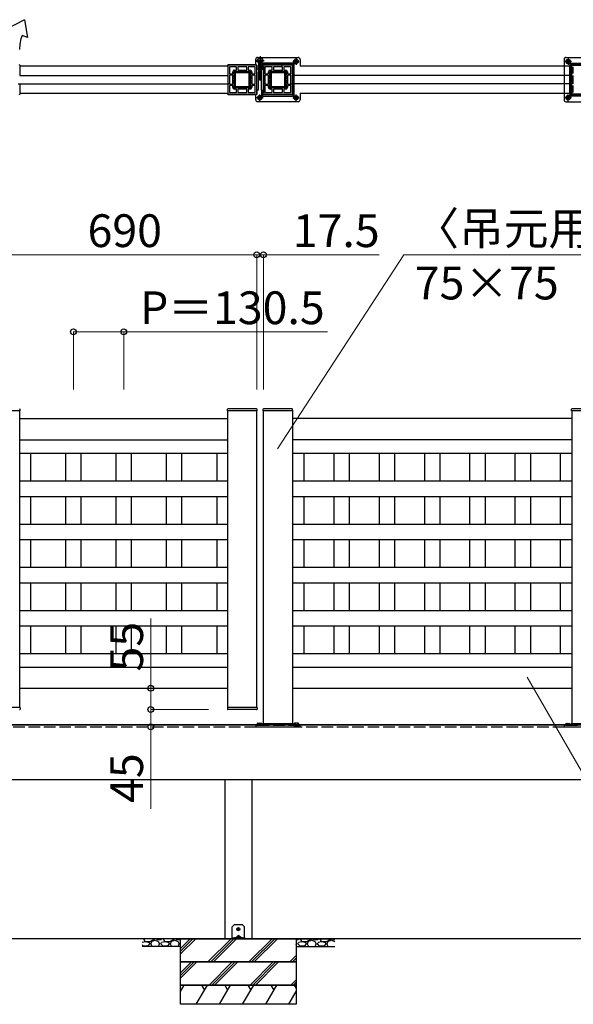
# Model space of a CAD drawing. Extents: x 875 to 9625, y 1050 to 14041.
# Drawn here: x 4683 to 6119, y 7630 to 10185 of the extents above; entities that cross this region are included whole.
import ezdxf

# ---------------------------------------------------------------- set-up
doc = ezdxf.new("R2010")
doc.units = 0
doc.linetypes.add('YCENTER_1', pattern=[13, 10, -1, 1, -1])
doc.linetypes.add('YHIDDEN_1', pattern=[4, 3, -1])
for name, color, linetype, lineweight in [('YKK_13', 4, 'CONTINUOUS', 30), ('YKK_A1', 4, 'CONTINUOUS', 30), ('YKK_D', 6, 'CONTINUOUS', 13)]:
    doc.layers.add(name, color=color, linetype=linetype, lineweight=lineweight)
doc.styles.add('text-b', font='txt')

msp = doc.modelspace()

# ---------------------------------------------------------------- linework, layer by layer
at = {"layer": 'YKK_13'}
for p, q in [((5296.5, 10068), (5223.5, 10068)), ((5295, 10068), (5295, 10082)), ((5299.8, 10076.5), (5300.2, 10077.3)), ((5299.8, 10076.5), (5302.6, 10071.5)), ((5300, 10087), (5317.5, 10087)), ((5302.5, 10074), (5302.5, 10028.5)), ((5308.4, 10071.5), (5302.6, 10071.5)), ((5305, 10028.5), (5305, 10073.1)), ((5306.3, 10087), (5405, 10087)), ((5307.6, 10028.5), (5307.6, 10073.1)), ((5307.6, 10071.5), (5310.1, 10071.5)), ((5310.1, 10074), (5310.1, 10028.5)), ((5312.7, 10056.5), (5312.7, 10067.5)), ((5387.5, 10072.1), (5314.5, 10072.1)), ((5314.5, 10069.3), (5317.5, 10069.3)), ((5317.5, 10069.3), (5390.5, 10069.3)), ((5390.5, 10072.1), (5387.5, 10072.1)), ((5392.3, 10067.5), (5392.3, 9991.5)), ((5393.8, 10076.5), (5396.6, 10081.5)), ((5393.8, 10076.5), (5396.6, 10071.5)), ((5395.1, 9991.5), (5395.1, 10067.5)), ((5398, 10077), (5396.4, 10077)), ((5396.4, 10077), (5396.4, 10076)), ((5398, 10076), (5396.4, 10076)), ((5402.4, 10081.5), (5396.6, 10081.5)), ((5396.6, 10071.5), (5402.4, 10071.5)), ((5399, 10079.7), (5399, 10078)), ((5400, 10079.7), (5399, 10079.7)), ((5399, 10075), (5399, 10073.4)), ((5399, 10073.4), (5400, 10073.4)), ((5400, 10079.7), (5400, 10078)), ((5400, 10075), (5400, 10073.4)), ((5402.7, 10077), (5401, 10077)), ((5402.7, 10076), (5401, 10076)), ((5405.3, 10076.5), (5402.4, 10081.5)), ((5405.3, 10076.5), (5402.4, 10071.5)), ((5402.7, 10076), (5402.7, 10077)), ((5410, 10082), (5410, 10064.5)), ((6095, 10082), (6095, 9977)), ((6099.8, 10076.5), (6102.6, 10081.5)), ((6099.8, 10076.5), (6102.6, 10071.5)), ((6100, 10087), (6205, 10087)), ((6102.4, 10077), (6104, 10077)), ((6102.4, 10076), (6102.4, 10077)), ((6102.4, 10076), (6104, 10076)), ((6102.6, 10081.5), (6108.4, 10081.5)), ((6108.4, 10071.5), (6102.6, 10071.5)), ((6105, 10079.7), (6105, 10078)), ((6105, 10079.7), (6106, 10079.7)), ((6105, 10075), (6105, 10073.4)), ((6106, 10073.4), (6105, 10073.4)), ((6106, 10079.7), (6106, 10078)), ((6106, 10075), (6106, 10073.4)), ((6107, 10077), (6108.7, 10077)), ((6107, 10076), (6108.7, 10076)), ((6111.3, 10076.5), (6108.4, 10081.5)), ((6111.3, 10076.5), (6108.4, 10071.5)), ((6108.7, 10077), (6108.7, 10076)), ((6109.9, 9991.5), (6109.9, 10067.5)), ((6112.7, 10067.5), (6112.7, 9991.5)), ((6114.5, 10072.1), (6190.5, 10072.1)), ((6190.5, 10069.3), (6114.5, 10069.3)), ((4683.5, 10064.5), (4683.5, 10066)), ((5221.5, 10066), (5221.5, 10064.5)), ((5302.5, 10056.5), (5297.5, 10056.5)), ((5298.5, 10056.5), (5298.5, 10066)), ((5302.5, 10002.5), (5302.5, 10049)), ((5310.1, 10056.5), (5315, 10056.5)), ((5310.1, 10002.5), (5310.1, 10049)), ((5332.5, 10046.5), (5332.5, 10012.5)), ((5334.8, 10046.2), (5334.8, 10012.8)), ((5369.5, 10049.5), (5335.5, 10049.5)), ((5369.2, 10047.2), (5335.8, 10047.2)), ((5370.2, 10012.8), (5370.2, 10046.2)), ((5372.5, 10012.5), (5372.5, 10046.5)), ((5305, 10028.5), (5302.5, 10028.5)), ((5307.6, 10028.5), (5310.1, 10028.5)), ((5309.9, 10028.5), (5309.9, 9991.5)), ((4683.5, 9993), (4683.5, 9994.5)), ((5221.5, 9994.5), (5221.5, 9993)), ((5223.5, 9991), (5296.5, 9991)), ((5295, 9977), (5295, 9991)), ((5302.5, 10002.5), (5297.5, 10002.5)), ((5298.5, 9993), (5298.5, 10002.5)), ((5310.1, 10002.5), (5315, 10002.5)), ((5312.7, 9991.5), (5312.7, 10002.5)), ((5335.5, 10009.5), (5369.5, 10009.5)), ((5335.8, 10011.8), (5369.2, 10011.8)), ((5410, 9994.5), (5410, 9977)), ((5299.8, 9982.5), (5302.6, 9987.5)), ((5299.8, 9982.5), (5302.6, 9977.5)), ((5405, 9972), (5300, 9972)), ((5302.4, 9983), (5304, 9983)), ((5302.4, 9983), (5302.4, 9982)), ((5302.4, 9982), (5304, 9982)), ((5308.4, 9987.5), (5302.6, 9987.5)), ((5302.6, 9977.5), (5308.4, 9977.5)), ((5305, 9984), (5305, 9985.7)), ((5306, 9985.7), (5305, 9985.7)), ((5305, 9979.4), (5305, 9981)), ((5305, 9979.4), (5306, 9979.4)), ((5306, 9984), (5306, 9985.7)), ((5306, 9979.4), (5306, 9981)), ((5307, 9983), (5308.7, 9983)), ((5307, 9982), (5308.7, 9982)), ((5311.3, 9982.5), (5308.4, 9987.5)), ((5311.3, 9982.5), (5308.4, 9977.5)), ((5308.7, 9982), (5308.7, 9983)), ((5390.5, 9989.7), (5314.5, 9989.7)), ((5314.5, 9986.9), (5390.5, 9986.9)), ((5393.8, 9982.5), (5396.6, 9987.5)), ((5393.8, 9982.5), (5396.6, 9977.5)), ((5398, 9983), (5396.4, 9983)), ((5396.4, 9982), (5396.4, 9983)), ((5398, 9982), (5396.4, 9982)), ((5396.6, 9987.5), (5402.4, 9987.5)), ((5402.4, 9977.5), (5396.6, 9977.5)), ((5399, 9985.7), (5400, 9985.7)), ((5399, 9984), (5399, 9985.7)), ((5399, 9979.4), (5399, 9981)), ((5400, 9979.4), (5399, 9979.4)), ((5400, 9984), (5400, 9985.7)), ((5400, 9979.4), (5400, 9981)), ((5402.7, 9983), (5401, 9983)), ((5402.7, 9982), (5401, 9982)), ((5405.3, 9982.5), (5402.4, 9987.5)), ((5405.3, 9982.5), (5402.4, 9977.5)), ((5402.7, 9983), (5402.7, 9982)), ((6099.8, 9982.5), (6102.6, 9987.5)), ((6099.8, 9982.5), (6102.6, 9977.5)), ((6100, 9972), (6205, 9972)), ((6102.4, 9983), (6104, 9983)), ((6102.4, 9983), (6102.4, 9982)), ((6102.4, 9982), (6104, 9982)), ((6108.4, 9987.5), (6102.6, 9987.5)), ((6102.6, 9977.5), (6108.4, 9977.5)), ((6105, 9984), (6105, 9985.7)), ((6106, 9985.7), (6105, 9985.7)), ((6105, 9979.4), (6105, 9981)), ((6105, 9979.4), (6106, 9979.4)), ((6106, 9984), (6106, 9985.7)), ((6106, 9979.4), (6106, 9981)), ((6107, 9983), (6108.7, 9983)), ((6107, 9982), (6108.7, 9982)), ((6111.3, 9982.5), (6108.4, 9987.5)), ((6111.3, 9982.5), (6108.4, 9977.5)), ((6108.7, 9982), (6108.7, 9983)), ((6114.5, 9989.7), (6190.5, 9989.7)), ((6190.5, 9986.9), (6114.5, 9986.9)), ((5238.4, 7835.4), (5234, 7831)), ((5234, 7803), (5234, 7831)), ((5260.2, 7836), (5239.8, 7836)), ((5247.8, 7825.5), (5248.9, 7825.5)), ((5247.8, 7824.5), (5248.9, 7824.5)), ((5248.9, 7825.5), (5249.4, 7825.6)), ((5248.9, 7824.5), (5249.4, 7824.4)), ((5249.5, 7826.1), (5249.4, 7825.6)), ((5249.5, 7823.9), (5249.4, 7824.4)), ((5249.5, 7827.2), (5249.5, 7826.1)), ((5249.5, 7822.8), (5249.5, 7823.9)), ((5250.5, 7827.2), (5250.5, 7826.1)), ((5250.5, 7826.1), (5250.6, 7825.6)), ((5250.5, 7823.9), (5250.6, 7824.4)), ((5250.5, 7822.8), (5250.5, 7823.9)), ((5251.1, 7825.5), (5250.6, 7825.6)), ((5251.1, 7824.5), (5250.6, 7824.4)), ((5252.2, 7825.5), (5251.1, 7825.5)), ((5252.2, 7824.5), (5251.1, 7824.5)), ((5266, 7831), (5261.6, 7835.4)), ((5266, 7803), (5266, 7831)), ((5234, 7802.5), (5234, 7803)), ((5234, 7800), (5234, 7802.5)), ((5234, 7802.5), (5238.4, 7802.5)), ((5238.4, 7800), (5234, 7800)), ((5238.4, 7802.5), (5239.8, 7802.5)), ((5238.4, 7800), (5238.4, 7802.5)), ((5239.8, 7800), (5238.4, 7800)), ((5260.2, 7802.5), (5239.8, 7802.5)), ((5260.2, 7800), (5239.8, 7800)), ((5248.6, 7807.5), (5244.1, 7803)), ((5246, 7803.4), (5246, 7803)), ((5246.5, 7802.5), (5253.5, 7802.5)), ((5255.9, 7803), (5251.4, 7807.5)), ((5254, 7803.4), (5254, 7803)), ((5260.2, 7802.5), (5261.6, 7802.5)), ((5261.6, 7800), (5260.2, 7800)), ((5261.6, 7802.5), (5266, 7802.5)), ((5261.6, 7802.5), (5261.6, 7800)), ((5266, 7800), (5261.6, 7800)), ((5266, 7803), (5266, 7802.5)), ((5266, 7802.5), (5266, 7800))]:
    msp.add_line(p, q, dxfattribs=at)
at = {"layer": 'YKK_13', "linetype": 'YCENTER_1'}
for p, q in [((5295.8, 10079.5), (5316.8, 10079.5)), ((5314, 10076.5), (5297, 10076.5)), ((5305.5, 10085.1), (5305.5, 10067.9)), ((5306.3, 10090.2), (5306.3, 10068.8)), ((5391, 10076.5), (5408, 10076.5)), ((5399.5, 10085.1), (5399.5, 10067.9)), ((6114, 10076.5), (6097, 10076.5)), ((6105.5, 10085.1), (6105.5, 10067.9)), ((5305.5, 9973.9), (5305.5, 9991.1)), ((5399.5, 9973.9), (5399.5, 9991.1)), ((6105.5, 9973.9), (6105.5, 9991.1)), ((5314, 9982.5), (5297, 9982.5)), ((5391, 9982.5), (5408, 9982.5)), ((6114, 9982.5), (6097, 9982.5))]:
    msp.add_line(p, q, dxfattribs=at)
at = {"layer": 'YKK_13', "lineweight": 13}
for p, q in [((4682.5, 10043.5), (4682.5, 10061.5)), ((5333.5, 10063), (5325.5, 10063)), ((4682.5, 9997.5), (4682.5, 10015.5))]:
    msp.add_line(p, q, dxfattribs=at)
at = {"layer": 'YKK_13'}
for centre, radius in [((5306.3, 10079.5), 6.5), ((5306.3, 10079.5), 5.5), ((5399.5, 10076.5), 5.75), ((5399.5, 10076.5), 5), ((6105.5, 10076.5), 5.75), ((6105.5, 10076.5), 5), ((5305.5, 9982.5), 5.75), ((5305.5, 9982.5), 5), ((5399.5, 9982.5), 5.75), ((5399.5, 9982.5), 5), ((6105.5, 9982.5), 5.75), ((6105.5, 9982.5), 5), ((5250, 7825), 4)]:
    msp.add_circle(centre, radius, dxfattribs=at)
for centre, radius, start, end in [((4681.5, 10066), 2, 0, 90), ((5223.5, 10066), 2, 90, 180), ((5300, 10082), 5, 90, 180), ((5296.5, 10066), 2, 0, 90), ((5303, 10076.5), 3.5, 151.1643, 213.6805), ((5305.5, 10076.5), 5.75, 164.3383, 238.5549), ((5305.5, 10076.5), 5, 179.2505, 233.1349), ((5305.5, 10076.5), 5, 264.2645, 294.8344), ((5305.5, 10076.5), 5.75, 265.0146, 291.4208), ((5305.5, 10076.5), 5.75, 323.1296, 345.7956), ((5310.6, 10074), 0.5, 127.8995, 180), ((5314.5, 10067.5), 4.62, 89.9442, 162.2943), ((5308, 10076.5), 3.5, 326.3195, 340.9245), ((5314.5, 10067.5), 1.85, 90, 180.1396), ((5390.5, 10067.5), 4.62, 359.9442, 90), ((5390.5, 10067.5), 1.85, 360, 90.1396), ((5397, 10076.5), 3.5, 146.3195, 213.6805), ((5398, 10078), 1, 270, 0), ((5398, 10075), 1, 0, 90), ((5401, 10078), 1, 180, 270), ((5401, 10075), 1, 90, 180), ((5402, 10076.5), 3.5, 326.3195, 33.6805), ((5405, 10082), 5, 0, 90), ((6100, 10082), 5, 90, 180), ((6103, 10076.5), 3.5, 146.3195, 213.6805), ((6104, 10078), 1, 270, 0), ((6104, 10075), 1, 0, 90), ((6107, 10078), 1, 180, 270), ((6107, 10075), 1, 90, 180), ((6114.5, 10067.5), 4.62, 90, 180.0558), ((6108, 10076.5), 3.5, 326.3195, 33.6805), ((6114.5, 10067.5), 1.85, 89.8604, 180), ((5335.5, 10046.5), 3, 90, 180), ((5335.8, 10046.2), 1, 90, 180), ((5369.2, 10046.2), 1, 0, 90), ((5369.5, 10046.5), 3, 0, 90), ((4681.5, 9993), 2, 270, 0), ((5223.5, 9993), 2, 180, 270), ((5296.5, 9993), 2, 270, 0), ((5314.5, 9991.5), 4.62, 179.9442, 270), ((5314.5, 9991.5), 1.85, 180, 270.1396), ((5335.5, 10012.5), 3, 180, 270), ((5335.8, 10012.8), 1, 180, 270), ((5369.2, 10012.8), 1, 270, 0), ((5369.5, 10012.5), 3, 270, 0), ((5390.5, 9991.5), 4.62, 269.9442, 0), ((5390.5, 9991.5), 1.85, 270, 0.1396), ((6114.5, 9991.5), 4.62, 180, 270.0558), ((6114.5, 9991.5), 1.85, 179.8604, 270), ((5300, 9977), 5, 180, 270), ((5303, 9982.5), 3.5, 146.3195, 213.6805), ((5304, 9984), 1, 270, 0), ((5304, 9981), 1, 0, 90), ((5307, 9984), 1, 180, 270), ((5307, 9981), 1, 90, 180), ((5308, 9982.5), 3.5, 326.3195, 33.6805), ((5397, 9982.5), 3.5, 146.3195, 213.6805), ((5398, 9984), 1, 270, 0), ((5398, 9981), 1, 0, 90), ((5401, 9984), 1, 180, 270), ((5401, 9981), 1, 90, 180), ((5402, 9982.5), 3.5, 326.3195, 33.6805), ((5405, 9977), 5, 270, 0), ((6100, 9977), 5, 180, 270), ((6103, 9982.5), 3.5, 146.3195, 213.6805), ((6104, 9984), 1, 270, 0), ((6104, 9981), 1, 0, 90), ((6107, 9984), 1, 180, 270), ((6107, 9981), 1, 90, 180), ((6108, 9982.5), 3.5, 326.3195, 33.6805), ((5239.8, 7834), 2, 90, 135), ((5250, 7825), 2.3, 167.4441, 192.5559), ((5250, 7825), 2.3, 77.4441, 102.5559), ((5250, 7825), 2.3, 257.4441, 282.5559), ((5250, 7825), 2.3, 347.4441, 12.5559), ((5260.2, 7834), 2, 45, 90), ((5247, 7803.4), 1, 126.0319, 180), ((5246.5, 7803), 0.5, 180, 270), ((5250, 7799.3), 6.1, 53.9681, 126.0319), ((5253.5, 7803), 0.5, 270, 0), ((5253, 7803.4), 1, 0, 53.9681)]:
    msp.add_arc(centre, radius, start, end, dxfattribs=at)
for centre, major_axis, ratio, start_param, end_param in [((5244.6, 7803), (0.688, 0.425), 0.381966, 2.124371, 3.695167), ((5250, 7804.6), (0, -3.54), 0.707107, 2.526113, 3.757072), ((5255.4, 7803), (0.688, -0.425), 0.381966, 5.729611, 7.300407)]:
    msp.add_ellipse(centre, major_axis=major_axis, ratio=ratio, start_param=start_param, end_param=end_param, dxfattribs=at)
at = {"layer": 'YKK_A1'}
for p, q in [((4695.4, 10185), (4646.3, 10159.2)), ((4695.4, 10185), (4702.7, 10138.7)), ((4702.7, 10138.7), (4688.6, 10143.8)), ((5363, 10063), (5363, 10067)), ((5221.5, 10064.5), (4682.5, 10064.5)), ((4682.5, 10064.5), (4682.5, 10040)), ((5222.5, 10064.5), (5222.5, 10040)), ((5768, 10064.5), (5410, 10064.5)), ((6112.7, 10064.5), (5768, 10064.5)), ((4678.5, 10019), (4682.5, 10019)), ((4682.5, 10019), (5222, 10019)), ((4682.5, 10019), (4682.5, 9994.5)), ((4683, 10040), (5222, 10040)), ((5226.5, 10019), (5222.5, 10019)), ((5222.5, 10019), (5222.5, 9994.5)), ((5386, 10019), (5390, 10019)), ((5768, 10040), (5395.1, 10040)), ((6112.7, 10019), (5395.1, 10019)), ((6112.7, 10040), (5768, 10040)), ((4682.5, 9994.5), (5221.5, 9994.5)), ((5410, 9994.5), (5768, 9994.5)), ((5768, 9994.5), (6112.7, 9994.5)), ((4683.5, 9170), (4683.3, 9174.1)), ((5221.5, 9170), (5221.7, 9174.1)), ((5297.3, 9175), (5222.7, 9175)), ((5298.5, 9170), (5298.3, 9174.1)), ((5314, 9170), (5314.2, 9174.1)), ((5389.8, 9175), (5315.2, 9175)), ((5391, 9170), (5390.8, 9174.1)), ((6114, 9170), (6114.2, 9174.1)), ((6189.8, 9175), (6115.2, 9175)), ((4683.5, 9170), (4606.5, 9170)), ((4682.5, 8400), (4682.5, 9170)), ((4682.5, 9150), (5222.5, 9150)), ((5298.5, 9170), (5221.5, 9170)), ((5222.5, 8400), (5222.5, 9170)), ((5297.5, 8400), (5297.5, 9170)), ((5391, 9170), (5314, 9170)), ((5315, 8358), (5315, 9170)), ((5390, 9170), (5390, 8358)), ((6115, 9150), (5390, 9150)), ((6191, 9170), (6114, 9170)), ((6115, 9170), (6115, 8358)), ((4682.5, 9095), (5222.5, 9095)), ((6115, 9095), (5390, 9095)), ((4682.5, 9060), (5222.5, 9060)), ((4711, 8988), (4711, 9060)), ((4802, 8988), (4802, 9060)), ((4842, 8988), (4842, 9060)), ((4932.5, 8988), (4932.5, 9060)), ((4972.5, 8988), (4972.5, 9060)), ((5063, 8988), (5063, 9060)), ((5103, 8988), (5103, 9060)), ((5194, 9060), (5194, 8988)), ((5390, 9060), (6115, 9060)), ((5420, 9060), (5420, 8988)), ((5497.5, 9060), (5497.5, 8988)), ((5537.5, 9060), (5537.5, 8988)), ((5537.5, 9060), (5537.5, 8988)), ((5615, 9060), (5615, 8988)), ((5655, 9060), (5655, 8988)), ((5655, 9060), (5655, 8988)), ((5732.5, 9060), (5732.5, 8988)), ((5772.5, 9060), (5772.5, 8988)), ((5772.5, 9060), (5772.5, 8988)), ((5850, 9060), (5850, 8988)), ((5890, 9060), (5890, 8988)), ((5890, 9060), (5890, 8988)), ((5967.5, 9060), (5967.5, 8988)), ((6007.5, 9060), (6007.5, 8988)), ((6085, 9060), (6085, 8988)), ((4682.5, 8988), (5222.5, 8988)), ((5390, 8988), (6115, 8988)), ((4682.5, 8948), (5222.5, 8948)), ((4711, 8876), (4711, 8948)), ((4802, 8876), (4802, 8948)), ((4842, 8876), (4842, 8948)), ((4932.5, 8876), (4932.5, 8948)), ((4972.5, 8876), (4972.5, 8948)), ((5063, 8876), (5063, 8948)), ((5103, 8876), (5103, 8948)), ((5194, 8948), (5194, 8876)), ((5390, 8948), (6115, 8948)), ((5420, 8948), (5420, 8876)), ((5497.5, 8948), (5497.5, 8876)), ((5537.5, 8948), (5537.5, 8876)), ((5537.5, 8948), (5537.5, 8876)), ((5615, 8948), (5615, 8876)), ((5655, 8948), (5655, 8876)), ((5655, 8948), (5655, 8876)), ((5732.5, 8948), (5732.5, 8876)), ((5772.5, 8948), (5772.5, 8876)), ((5772.5, 8948), (5772.5, 8876)), ((5850, 8948), (5850, 8876)), ((5890, 8948), (5890, 8876)), ((5890, 8948), (5890, 8876)), ((5967.5, 8948), (5967.5, 8876)), ((6007.5, 8948), (6007.5, 8876)), ((6085, 8948), (6085, 8876)), ((4682.5, 8876), (5222.5, 8876)), ((5390, 8876), (6115, 8876)), ((4682.5, 8836), (5222.5, 8836)), ((4711, 8764), (4711, 8836)), ((4802, 8764), (4802, 8836)), ((4842, 8764), (4842, 8836)), ((4932.5, 8764), (4932.5, 8836)), ((4972.5, 8764), (4972.5, 8836)), ((5063, 8764), (5063, 8836)), ((5103, 8764), (5103, 8836)), ((5194, 8836), (5194, 8764)), ((5390, 8836), (6115, 8836)), ((5420, 8836), (5420, 8764)), ((5497.5, 8836), (5497.5, 8764)), ((5537.5, 8836), (5537.5, 8764)), ((5537.5, 8836), (5537.5, 8764)), ((5615, 8836), (5615, 8764)), ((5655, 8836), (5655, 8764)), ((5655, 8836), (5655, 8764)), ((5732.5, 8836), (5732.5, 8764)), ((5772.5, 8836), (5772.5, 8764)), ((5772.5, 8836), (5772.5, 8764)), ((5850, 8836), (5850, 8764)), ((5890, 8836), (5890, 8764)), ((5890, 8836), (5890, 8764)), ((5967.5, 8836), (5967.5, 8764)), ((6007.5, 8836), (6007.5, 8764)), ((6085, 8836), (6085, 8764)), ((4682.5, 8764), (5222.5, 8764)), ((5390, 8764), (6115, 8764)), ((4682.5, 8724), (5222.5, 8724)), ((4711, 8652), (4711, 8724)), ((4802, 8652), (4802, 8724)), ((4842, 8652), (4842, 8724)), ((4932.5, 8652), (4932.5, 8724)), ((4972.5, 8652), (4972.5, 8724)), ((5063, 8652), (5063, 8724)), ((5103, 8652), (5103, 8724)), ((5194, 8724), (5194, 8652)), ((5390, 8724), (6115, 8724)), ((5420, 8724), (5420, 8652)), ((5497.5, 8724), (5497.5, 8652)), ((5537.5, 8724), (5537.5, 8652)), ((5537.5, 8724), (5537.5, 8652)), ((5615, 8724), (5615, 8652)), ((5655, 8724), (5655, 8652)), ((5655, 8724), (5655, 8652)), ((5732.5, 8724), (5732.5, 8652)), ((5772.5, 8724), (5772.5, 8652)), ((5772.5, 8724), (5772.5, 8652)), ((5850, 8724), (5850, 8652)), ((5890, 8724), (5890, 8652)), ((5890, 8724), (5890, 8652)), ((5967.5, 8724), (5967.5, 8652)), ((6007.5, 8724), (6007.5, 8652)), ((6085, 8724), (6085, 8652)), ((4682.5, 8652), (5222.5, 8652)), ((5390, 8652), (6115, 8652)), ((4682.5, 8612), (5222.5, 8612)), ((4711, 8540), (4711, 8612)), ((4802, 8540), (4802, 8612)), ((4842, 8540), (4842, 8612)), ((4932.5, 8540), (4932.5, 8612)), ((4972.5, 8540), (4972.5, 8612)), ((5063, 8540), (5063, 8612)), ((5103, 8540), (5103, 8612)), ((5194, 8612), (5194, 8540)), ((5390, 8612), (6115, 8612)), ((5420, 8612), (5420, 8540)), ((5497.5, 8612), (5497.5, 8540)), ((5537.5, 8612), (5537.5, 8540)), ((5537.5, 8612), (5537.5, 8540)), ((5615, 8612), (5615, 8540)), ((5655, 8612), (5655, 8540)), ((5655, 8612), (5655, 8540)), ((5732.5, 8612), (5732.5, 8540)), ((5772.5, 8612), (5772.5, 8540)), ((5772.5, 8612), (5772.5, 8540)), ((5850, 8612), (5850, 8540)), ((5890, 8612), (5890, 8540)), ((5890, 8612), (5890, 8540)), ((5967.5, 8612), (5967.5, 8540)), ((6007.5, 8612), (6007.5, 8540)), ((6085, 8612), (6085, 8540)), ((4682.5, 8540), (5222.5, 8540)), ((5390, 8540), (6115, 8540)), ((4682.5, 8505), (5222.5, 8505)), ((5390, 8505), (6115, 8505)), ((4682.5, 8450), (5222.5, 8450)), ((5390, 8450), (6115, 8450)), ((4683.5, 8400), (4606.5, 8400)), ((4683.5, 8400), (4683.3, 8395.9)), ((5298.5, 8400), (5221.5, 8400)), ((5221.5, 8400), (5221.7, 8395.9)), ((5297.3, 8395), (5222.7, 8395)), ((5298.5, 8400), (5298.3, 8395.9)), ((7074.5, 8355), (3425.5, 8355)), ((3425.5, 8355), (7074.5, 8355)), ((5299.5, 8359.4), (5298.7, 8359)), ((5298.7, 8359), (5298.7, 8355.4)), ((5298.7, 8355.4), (5310.3, 8355.4)), ((5299.5, 8359.4), (5309.5, 8359.4)), ((5301.6, 8359), (5301.6, 8355.4)), ((5307.4, 8359), (5307.4, 8355.4)), ((5309.5, 8359.4), (5310.3, 8359)), ((5310.3, 8359), (5310.3, 8355.4)), ((5311.6, 8356.2), (5310.5, 8354.2)), ((5390.2, 8358), (5314.8, 8358)), ((5393.4, 8356.2), (5394.5, 8354.2)), ((5395.5, 8359.4), (5394.7, 8359)), ((5394.7, 8359), (5394.7, 8355.4)), ((5406.3, 8355.4), (5394.7, 8355.4)), ((5405.5, 8359.4), (5395.5, 8359.4)), ((5397.6, 8359), (5397.6, 8355.4)), ((5403.4, 8359), (5403.4, 8355.4)), ((5405.5, 8359.4), (5406.3, 8359)), ((5406.3, 8359), (5406.3, 8355.4)), ((6099.8, 8355), (6109.2, 8355)), ((6100.5, 8358.5), (6099.9, 8358.1)), ((6099.9, 8355), (6099.9, 8358.1)), ((6100.5, 8358.5), (6108.5, 8358.5)), ((6102, 8355), (6107, 8355)), ((6102.2, 8355), (6102.2, 8358.1)), ((6106.8, 8355), (6106.8, 8358.1)), ((6108.5, 8358.5), (6109.1, 8358.1)), ((6109.1, 8355), (6109.1, 8358.1)), ((6111.6, 8356.2), (6110.3, 8354)), ((6190.2, 8358), (6114.8, 8358)), ((5295, 8350), (5410, 8350)), ((5311, 8353.2), (5298, 8353.2)), ((5394, 8353.2), (5407, 8353.2)), ((6095, 8350), (6210, 8350)), ((6110.5, 8353.2), (6098.5, 8353.2)), ((3425.5, 8213), (7074.5, 8213)), ((5215, 8213), (5215, 7800)), ((5285, 8213), (5285, 7800)), ((7274.5, 7800), (3136.2, 7800)), ((5100, 7800), (5000, 7800)), ((5100, 7800), (5400, 7800)), ((5100, 7740), (5100, 7800)), ((5285.1, 7800), (5214.9, 7800)), ((5400, 7800), (5500, 7800)), ((5400, 7800), (5400, 7740)), ((5100, 7780), (5000, 7780)), ((5400, 7780), (5500, 7780)), ((5400, 7740), (5100, 7740)), ((5100, 7740), (5400, 7740)), ((5400, 7740), (5100, 7740)), ((5100, 7740), (5400, 7740)), ((5100, 7680), (5100, 7740)), ((5400, 7740), (5400, 7680)), ((5400, 7680), (5100, 7680)), ((5100, 7680), (5400, 7680)), ((5100, 7630), (5100, 7680)), ((5400, 7680), (5400, 7630)), ((5400, 7630), (5100, 7630))]:
    msp.add_line(p, q, dxfattribs=at)
at = {"layer": 'YKK_A1', "linetype": 'ByBlock', "lineweight": -2, "ltscale": 0.5}
for p, q in [((5295.5, 10067), (5224.5, 10067)), ((5388, 10067), (5317, 10067)), ((6117, 10067), (6188, 10067)), ((5222.5, 10065), (5222.5, 9994)), ((5226.5, 10062.5), (5226.5, 10045)), ((5244.5, 10063), (5227, 10063)), ((5227, 10044.5), (5234.8, 10044.5)), ((5235.3, 10045), (5235.3, 10049.7)), ((5238.8, 10042.1), (5238.8, 10049.7)), ((5239.8, 10054.2), (5244.5, 10054.2)), ((5239.8, 10050.7), (5247.4, 10050.7)), ((5240, 10049.2), (5240, 10009.8)), ((5279.7, 10049.5), (5240.3, 10049.5)), ((5242, 10047), (5242, 10012)), ((5277.5, 10047.5), (5242.5, 10047.5)), ((5245, 10054.7), (5245, 10062.5)), ((5248.5, 10062.5), (5248.5, 10054.7)), ((5271, 10063), (5249, 10063)), ((5249, 10054.2), (5271, 10054.2)), ((5249.6, 10050.7), (5258.9, 10050.7)), ((5261.1, 10050.7), (5270.4, 10050.7)), ((5271.5, 10054.7), (5271.5, 10062.5)), ((5272.6, 10050.7), (5280.2, 10050.7)), ((5275, 10062.5), (5275, 10054.7)), ((5293, 10063), (5275.5, 10063)), ((5275.5, 10054.2), (5280.2, 10054.2)), ((5278, 10012), (5278, 10047)), ((5280, 10009.8), (5280, 10049.2)), ((5281.2, 10049.7), (5281.2, 10042.1)), ((5284.7, 10049.7), (5284.7, 10045)), ((5285.2, 10044.5), (5293, 10044.5)), ((5293.5, 10045), (5293.5, 10062.5)), ((5297.5, 9994), (5297.5, 10065)), ((5315, 10065), (5315, 9994)), ((5319, 10062.5), (5319, 10045)), ((5337, 10063), (5319.5, 10063)), ((5319.5, 10044.5), (5327.3, 10044.5)), ((5327.8, 10045), (5327.8, 10049.7)), ((5331.3, 10042.1), (5331.3, 10049.7)), ((5332.3, 10054.2), (5337, 10054.2)), ((5332.3, 10050.7), (5339.9, 10050.7)), ((5337.5, 10054.7), (5337.5, 10062.5)), ((5341, 10062.5), (5341, 10054.7)), ((5363.5, 10063), (5341.5, 10063)), ((5341.5, 10054.2), (5363.5, 10054.2)), ((5342.1, 10050.7), (5351.4, 10050.7)), ((5353.6, 10050.7), (5362.9, 10050.7)), ((5364, 10054.7), (5364, 10062.5)), ((5365.1, 10050.7), (5372.7, 10050.7)), ((5367.5, 10062.5), (5367.5, 10054.7)), ((5385.5, 10063), (5368, 10063)), ((5368, 10054.2), (5372.7, 10054.2)), ((5373.7, 10049.7), (5373.7, 10042.1)), ((5377.2, 10049.7), (5377.2, 10045)), ((5377.7, 10044.5), (5385.5, 10044.5)), ((5386, 10045), (5386, 10062.5)), ((5390, 9994), (5390, 10065)), ((6115, 9994), (6115, 10065)), ((6119, 10045), (6119, 10062.5)), ((5226.5, 10040.5), (5226.5, 10018.5)), ((5234.8, 10041), (5227, 10041)), ((5227, 10018), (5234.8, 10018)), ((5235.3, 10018.5), (5235.3, 10040.5)), ((5238.8, 10030.6), (5238.8, 10039.9)), ((5238.8, 10019.1), (5238.8, 10028.4)), ((5238.8, 10009.3), (5238.8, 10016.9)), ((5281.2, 10039.9), (5281.2, 10030.6)), ((5281.2, 10028.4), (5281.2, 10019.1)), ((5281.2, 10016.9), (5281.2, 10009.3)), ((5284.7, 10040.5), (5284.7, 10018.5)), ((5293, 10041), (5285.2, 10041)), ((5285.2, 10018), (5293, 10018)), ((5293.5, 10018.5), (5293.5, 10040.5)), ((5319, 10040.5), (5319, 10018.5)), ((5327.3, 10041), (5319.5, 10041)), ((5319.5, 10018), (5327.3, 10018)), ((5327.8, 10018.5), (5327.8, 10040.5)), ((5331.3, 10030.6), (5331.3, 10039.9)), ((5331.3, 10019.1), (5331.3, 10028.4)), ((5331.3, 10009.3), (5331.3, 10016.9)), ((5373.7, 10039.9), (5373.7, 10030.6)), ((5373.7, 10028.4), (5373.7, 10019.1)), ((5373.7, 10016.9), (5373.7, 10009.3)), ((5377.2, 10040.5), (5377.2, 10018.5)), ((5385.5, 10041), (5377.7, 10041)), ((5377.7, 10018), (5385.5, 10018)), ((5386, 10018.5), (5386, 10040.5)), ((6119, 10018.5), (6119, 10040.5)), ((5224.5, 9992), (5295.5, 9992)), ((5226.5, 10014), (5226.5, 9996.5)), ((5234.8, 10014.5), (5227, 10014.5)), ((5227, 9996), (5244.5, 9996)), ((5235.3, 10009.3), (5235.3, 10014)), ((5247.4, 10008.3), (5239.8, 10008.3)), ((5244.5, 10004.8), (5239.8, 10004.8)), ((5240.3, 10009.5), (5279.7, 10009.5)), ((5242.5, 10011.5), (5277.5, 10011.5)), ((5245, 9996.5), (5245, 10004.3)), ((5248.5, 10004.3), (5248.5, 9996.5)), ((5271, 10004.8), (5249, 10004.8)), ((5249, 9996), (5271, 9996)), ((5258.9, 10008.3), (5249.6, 10008.3)), ((5270.4, 10008.3), (5261.1, 10008.3)), ((5271.5, 9996.5), (5271.5, 10004.3)), ((5280.2, 10008.3), (5272.6, 10008.3)), ((5275, 10004.3), (5275, 9996.5)), ((5280.2, 10004.8), (5275.5, 10004.8)), ((5275.5, 9996), (5293, 9996)), ((5284.7, 10014), (5284.7, 10009.3)), ((5293, 10014.5), (5285.2, 10014.5)), ((5293.5, 9996.5), (5293.5, 10014)), ((5317, 9992), (5388, 9992)), ((5319, 10014), (5319, 9996.5)), ((5327.3, 10014.5), (5319.5, 10014.5)), ((5319.5, 9996), (5337, 9996)), ((5327.8, 10009.3), (5327.8, 10014)), ((5339.9, 10008.3), (5332.3, 10008.3)), ((5337, 10004.8), (5332.3, 10004.8)), ((5337.5, 9996.5), (5337.5, 10004.3)), ((5341, 10004.3), (5341, 9996.5)), ((5363.5, 10004.8), (5341.5, 10004.8)), ((5341.5, 9996), (5363.5, 9996)), ((5351.4, 10008.3), (5342.1, 10008.3)), ((5362.9, 10008.3), (5353.6, 10008.3)), ((5364, 9996.5), (5364, 10004.3)), ((5372.7, 10008.3), (5365.1, 10008.3)), ((5367.5, 10004.3), (5367.5, 9996.5)), ((5372.7, 10004.8), (5368, 10004.8)), ((5368, 9996), (5385.5, 9996)), ((5377.2, 10014), (5377.2, 10009.3)), ((5385.5, 10014.5), (5377.7, 10014.5)), ((5386, 9996.5), (5386, 10014)), ((6188, 9992), (6117, 9992)), ((6119, 9996.5), (6119, 10014))]:
    msp.add_line(p, q, dxfattribs=at)
at = {"layer": 'YKK_A1', "linetype": 'YHIDDEN_1', "ltscale": 10}
for p, q in [((5298.8, 8355.4), (5298.8, 8354.2)), ((5310.2, 8355.4), (5310.2, 8354.2)), ((5394.8, 8355.4), (5394.8, 8354.2)), ((5406.2, 8355.4), (5406.2, 8354.2)), ((6099.8, 8354), (6099.8, 8355)), ((6102.2, 8354), (6102.2, 8355)), ((6106.8, 8354), (6106.8, 8355)), ((6109.2, 8355), (6109.2, 8354)), ((3425.5, 8350), (7074.5, 8350)), ((5410, 8353.2), (5295, 8353.2)), ((5295, 8353.2), (5295, 8350)), ((5298, 8354.2), (5311, 8354.2)), ((5298, 8353.2), (5298, 8354.2)), ((5311, 8354.2), (5311, 8353.2)), ((5407, 8354.2), (5394, 8354.2)), ((5394, 8354.2), (5394, 8353.2)), ((5407, 8353.2), (5407, 8354.2)), ((5410, 8350), (5410, 8353.2)), ((6210, 8353.2), (6095, 8353.2)), ((6095, 8353.2), (6095, 8350)), ((6098.5, 8353.2), (6098.5, 8354)), ((6098.5, 8354), (6110.5, 8354)), ((6110.5, 8354), (6110.5, 8353.2)), ((5285, 8213), (5285, 7800))]:
    msp.add_line(p, q, dxfattribs=at)
at = {"layer": 'YKK_A1', "linetype": 'Continuous'}
for p, q in [((5000, 7799.5), (5000.7, 7800)), ((5004.6, 7799.4), (5005.1, 7800)), ((5008.1, 7793.3), (5004.6, 7799.4)), ((5020.8, 7792.3), (5008.1, 7793.3)), ((5031.5, 7797.9), (5020.8, 7792.3)), ((5022.9, 7786.7), (5025.9, 7793.8)), ((5025.9, 7793.8), (5034, 7796.4)), ((5032.1, 7800), (5031.5, 7797.9)), ((5034, 7796.4), (5042.2, 7793.3)), ((5037.4, 7800), (5038.1, 7798.4)), ((5038.1, 7798.4), (5048.8, 7797.9)), ((5042.2, 7793.3), (5045.2, 7786.7)), ((5048.8, 7797.9), (5051.5, 7800)), ((5055.4, 7799.4), (5055.9, 7800)), ((5058.9, 7793.3), (5055.4, 7799.4)), ((5071.6, 7792.3), (5058.9, 7793.3)), ((5082.3, 7797.9), (5071.6, 7792.3)), ((5073.7, 7786.7), (5076.7, 7793.8)), ((5076.7, 7793.8), (5084.8, 7796.4)), ((5082.9, 7800), (5082.3, 7797.9)), ((5084.8, 7796.4), (5093, 7793.3)), ((5088.2, 7800), (5088.9, 7798.4)), ((5088.9, 7798.4), (5099.6, 7797.9)), ((5093, 7793.3), (5096, 7786.7)), ((5099.6, 7797.9), (5100, 7798.2)), ((5100, 7775), (5125, 7800)), ((5100, 7767.9), (5132.1, 7800)), ((5100, 7760.8), (5139.2, 7800)), ((5171.1, 7740), (5231.1, 7800)), ((5178.2, 7740), (5238.2, 7800)), ((5185.3, 7740), (5245.3, 7800)), ((5277.2, 7740), (5337.2, 7800)), ((5284.2, 7740), (5344.2, 7800)), ((5291.3, 7740), (5351.3, 7800)), ((5400, 7798.1), (5404.4, 7797.9)), ((5404.4, 7797.9), (5407.1, 7800)), ((5411, 7799.4), (5411.5, 7800)), ((5414.5, 7793.3), (5411, 7799.4)), ((5427.2, 7792.3), (5414.5, 7793.3)), ((5437.9, 7797.9), (5427.2, 7792.3)), ((5429.3, 7786.7), (5432.3, 7793.8)), ((5432.3, 7793.8), (5440.4, 7796.4)), ((5438.5, 7800), (5437.9, 7797.9)), ((5440.4, 7796.4), (5448.6, 7793.3)), ((5443.8, 7800), (5444.5, 7798.4)), ((5444.5, 7798.4), (5455.2, 7797.9)), ((5448.6, 7793.3), (5451.6, 7786.7)), ((5455.2, 7797.9), (5457.9, 7800)), ((5461.8, 7799.4), (5462.3, 7800)), ((5465.3, 7793.3), (5461.8, 7799.4)), ((5478, 7792.3), (5465.3, 7793.3)), ((5488.7, 7797.9), (5478, 7792.3)), ((5480.1, 7786.7), (5483.1, 7793.8)), ((5483.1, 7793.8), (5491.2, 7796.4)), ((5489.3, 7800), (5488.7, 7797.9)), ((5491.2, 7796.4), (5499.4, 7793.3)), ((5494.6, 7800), (5495.3, 7798.4)), ((5495.3, 7798.4), (5500, 7798.2)), ((5499.4, 7793.3), (5500, 7792)), ((5009.2, 7791.8), (5000, 7790.8)), ((5003.6, 7780.6), (5000, 7784.5)), ((5015.2, 7781.6), (5003.6, 7780.6)), ((5019.3, 7789.3), (5009.2, 7791.8)), ((5019.8, 7786.7), (5015.2, 7781.6)), ((5019.8, 7786.7), (5019.3, 7789.3)), ((5022.4, 7786.7), (5025.2, 7780)), ((5042.8, 7780), (5045.2, 7786.7)), ((5048.8, 7786.7), (5050.3, 7790.8)), ((5054.4, 7780.6), (5048.8, 7786.7)), ((5060, 7791.8), (5050.3, 7790.8)), ((5066, 7781.6), (5054.4, 7780.6)), ((5070.1, 7789.3), (5060, 7791.8)), ((5070.6, 7786.7), (5066, 7781.6)), ((5070.6, 7786.7), (5070.1, 7789.3)), ((5073.2, 7786.7), (5076, 7780)), ((5093.6, 7780), (5096, 7786.7)), ((5099.6, 7786.7), (5100, 7787.9)), ((5100, 7786.3), (5099.6, 7786.7)), ((5400, 7788.5), (5400.8, 7786.7)), ((5400, 7784.4), (5400.8, 7786.7)), ((5404.4, 7786.7), (5405.9, 7790.8)), ((5410, 7780.6), (5404.4, 7786.7)), ((5415.6, 7791.8), (5405.9, 7790.8)), ((5421.6, 7781.6), (5410, 7780.6)), ((5425.7, 7789.3), (5415.6, 7791.8)), ((5426.2, 7786.7), (5421.6, 7781.6)), ((5426.2, 7786.7), (5425.7, 7789.3)), ((5428.8, 7786.7), (5431.6, 7780)), ((5449.2, 7780), (5451.6, 7786.7)), ((5455.2, 7786.7), (5456.7, 7790.8)), ((5460.8, 7780.6), (5455.2, 7786.7)), ((5466.4, 7791.8), (5456.7, 7790.8)), ((5472.4, 7781.6), (5460.8, 7780.6)), ((5476.5, 7789.3), (5466.4, 7791.8)), ((5477, 7786.7), (5472.4, 7781.6)), ((5477, 7786.7), (5476.5, 7789.3)), ((5479.6, 7786.7), (5482.4, 7780)), ((5383.2, 7740), (5400, 7756.8)), ((5390.3, 7740), (5400, 7749.7)), ((5397.4, 7740), (5400, 7742.6)), ((5100, 7711.9), (5128.1, 7740)), ((5100, 7704.8), (5135.2, 7740)), ((5100, 7697.8), (5142.2, 7740)), ((5174.2, 7680), (5234.2, 7740)), ((5181.2, 7680), (5241.2, 7740)), ((5188.3, 7680), (5248.3, 7740)), ((5280.2, 7680), (5340.2, 7740)), ((5287.3, 7680), (5347.3, 7740)), ((5294.4, 7680), (5354.4, 7740)), ((5386.3, 7680), (5400, 7693.7)), ((5100, 7663.5), (5109.5, 7680)), ((5100, 7670.2), (5101.9, 7666.8)), ((5140.7, 7630), (5169.6, 7680)), ((5154.4, 7680), (5162, 7666.8)), ((5200.8, 7630), (5229.6, 7680)), ((5214.4, 7680), (5222, 7666.8)), ((5260.8, 7630), (5289.7, 7680)), ((5274.5, 7680), (5282.1, 7666.8)), ((5320.9, 7630), (5349.7, 7680)), ((5334.5, 7680), (5342.1, 7666.8)), ((5393.4, 7680), (5400, 7686.6)), ((5394.5, 7680), (5400, 7670.6)), ((5380.9, 7630), (5400, 7663.1))]:
    msp.add_line(p, q, dxfattribs=at)
at = {"layer": 'YKK_A1'}
for centre, radius, start, end in [((4787.3, 10107.9), 105, 160, 180), ((4682.3, 9174), 1, 3, 90), ((5222.7, 9174), 1, 90, 177), ((5297.3, 9174), 1, 3, 90), ((5315.2, 9174), 1, 90, 177), ((5389.8, 9174), 1, 3, 90), ((6115.2, 9174), 1, 90, 177), ((4682.3, 8396), 1, 270, 357), ((5222.7, 8396), 1, 183, 270), ((5297.3, 8396), 1, 270, 357), ((5300.2, 8356.9), 2.56, 55.6171, 124.3829), ((5304.5, 8349.9), 9.55, 72.4128, 107.5872), ((5308.8, 8356.9), 2.56, 55.6171, 124.3829), ((5314.8, 8354.3), 3.7, 90, 150), ((5390.2, 8354.3), 3.7, 30, 90), ((5396.2, 8356.9), 2.56, 55.6171, 124.3829), ((5400.5, 8349.9), 9.55, 72.4128, 107.5872), ((5404.8, 8356.9), 2.56, 55.6171, 124.3829), ((6101, 8356.5), 2.04, 55.6158, 124.3842), ((6104.5, 8350.9), 7.64, 72.412, 107.588), ((6108, 8356.5), 2.04, 55.6158, 124.3842)]:
    msp.add_arc(centre, radius, start, end, dxfattribs=at)
at = {"layer": 'YKK_A1', "linetype": 'ByBlock', "lineweight": -2, "ltscale": 0.5}
for centre, radius, start, end in [((5224.5, 10065), 2, 90, 180), ((5295.5, 10065), 2, 0, 90), ((5317, 10065), 2, 90, 180), ((5388, 10065), 2, 0, 90), ((6117, 10065), 2, 90, 180), ((5227, 10062.5), 0.5, 90, 180), ((5227, 10045), 0.5, 180, 270), ((5234.8, 10045), 0.5, 270, 0), ((5239.8, 10049.7), 4.5, 90, 180), ((5239.8, 10049.7), 1, 90, 180), ((5239.3, 10042.1), 0.5, 180, 245.3757), ((5238.8, 10041), 0.7, 294.6243, 65.3757), ((5240.3, 10049.2), 0.3, 90, 180), ((5242.5, 10047), 0.5, 90, 180), ((5244.5, 10062.5), 0.5, 0, 90), ((5244.5, 10054.7), 0.5, 270, 0), ((5247.4, 10050.2), 0.5, 24.6243, 90), ((5248.5, 10050.7), 0.7, 204.6243, 335.3757), ((5249, 10062.5), 0.5, 90, 180), ((5249, 10054.7), 0.5, 180, 270), ((5249.6, 10050.2), 0.5, 90, 155.3757), ((5258.9, 10050.2), 0.5, 24.6243, 90), ((5260, 10050.7), 0.7, 204.6243, 335.3757), ((5261.1, 10050.2), 0.5, 90, 155.3757), ((5270.4, 10050.2), 0.5, 24.6243, 90), ((5271.5, 10050.7), 0.7, 204.6243, 335.3757), ((5271, 10062.5), 0.5, 0, 90), ((5271, 10054.7), 0.5, 270, 0), ((5272.6, 10050.2), 0.5, 90, 155.3757), ((5275.5, 10062.5), 0.5, 90, 180), ((5275.5, 10054.7), 0.5, 180, 270), ((5277.5, 10047), 0.5, 0, 90), ((5279.7, 10049.2), 0.3, 0, 90), ((5280.2, 10049.7), 4.5, 0, 90), ((5280.2, 10049.7), 1, 0, 90), ((5281.2, 10041), 0.7, 114.6243, 245.3757), ((5280.7, 10042.1), 0.5, 294.6243, 0), ((5285.2, 10045), 0.5, 180, 270), ((5293, 10062.5), 0.5, 0, 90), ((5293, 10045), 0.5, 270, 0), ((5319.5, 10062.5), 0.5, 90, 180), ((5319.5, 10045), 0.5, 180, 270), ((5327.3, 10045), 0.5, 270, 0), ((5332.3, 10049.7), 4.5, 90, 180), ((5332.3, 10049.7), 1, 90, 180), ((5331.8, 10042.1), 0.5, 180, 245.3757), ((5331.3, 10041), 0.7, 294.6243, 65.3757), ((5337, 10062.5), 0.5, 0, 90), ((5337, 10054.7), 0.5, 270, 0), ((5339.9, 10050.2), 0.5, 24.6243, 90), ((5341, 10050.7), 0.7, 204.6243, 335.3757), ((5341.5, 10062.5), 0.5, 90, 180), ((5341.5, 10054.7), 0.5, 180, 270), ((5342.1, 10050.2), 0.5, 90, 155.3757), ((5351.4, 10050.2), 0.5, 24.6243, 90), ((5352.5, 10050.7), 0.7, 204.6243, 335.3757), ((5353.6, 10050.2), 0.5, 90, 155.3757), ((5362.9, 10050.2), 0.5, 24.6243, 90), ((5364, 10050.7), 0.7, 204.6243, 335.3757), ((5363.5, 10062.5), 0.5, 0, 90), ((5363.5, 10054.7), 0.5, 270, 0), ((5365.1, 10050.2), 0.5, 90, 155.3757), ((5368, 10062.5), 0.5, 90, 180), ((5368, 10054.7), 0.5, 180, 270), ((5372.7, 10049.7), 4.5, 0, 90), ((5372.7, 10049.7), 1, 0, 90), ((5373.7, 10041), 0.7, 114.6243, 245.3757), ((5373.2, 10042.1), 0.5, 294.6243, 0), ((5377.7, 10045), 0.5, 180, 270), ((5385.5, 10062.5), 0.5, 0, 90), ((5385.5, 10045), 0.5, 270, 0), ((5227, 10040.5), 0.5, 90, 180), ((5227, 10018.5), 0.5, 180, 270), ((5234.8, 10040.5), 0.5, 0, 90), ((5234.8, 10018.5), 0.5, 270, 0), ((5239.3, 10039.9), 0.5, 114.6243, 180), ((5239.3, 10030.6), 0.5, 180, 245.3757), ((5239.3, 10028.4), 0.5, 114.6243, 180), ((5239.3, 10019.1), 0.5, 180, 245.3757), ((5239.3, 10016.9), 0.5, 114.6243, 180), ((5238.8, 10029.5), 0.7, 294.6243, 65.3757), ((5238.8, 10018), 0.7, 294.6243, 65.3757), ((5281.2, 10029.5), 0.7, 114.6243, 245.3757), ((5281.2, 10018), 0.7, 114.6243, 245.3757), ((5280.7, 10039.9), 0.5, 360, 65.3757), ((5280.7, 10030.6), 0.5, 294.6243, 0), ((5280.7, 10028.4), 0.5, 360, 65.3757), ((5280.7, 10019.1), 0.5, 294.6243, 0), ((5280.7, 10016.9), 0.5, 360, 65.3757), ((5285.2, 10040.5), 0.5, 90, 180), ((5285.2, 10018.5), 0.5, 180, 270), ((5293, 10040.5), 0.5, 0, 90), ((5293, 10018.5), 0.5, 270, 0), ((5319.5, 10040.5), 0.5, 90, 180), ((5319.5, 10018.5), 0.5, 180, 270), ((5327.3, 10040.5), 0.5, 0, 90), ((5327.3, 10018.5), 0.5, 270, 0), ((5331.8, 10039.9), 0.5, 114.6243, 180), ((5331.8, 10030.6), 0.5, 180, 245.3757), ((5331.8, 10028.4), 0.5, 114.6243, 180), ((5331.8, 10019.1), 0.5, 180, 245.3757), ((5331.8, 10016.9), 0.5, 114.6243, 180), ((5331.3, 10029.5), 0.7, 294.6243, 65.3757), ((5331.3, 10018), 0.7, 294.6243, 65.3757), ((5373.7, 10029.5), 0.7, 114.6243, 245.3757), ((5373.7, 10018), 0.7, 114.6243, 245.3757), ((5373.2, 10039.9), 0.5, 0, 65.3757), ((5373.2, 10030.6), 0.5, 294.6243, 0), ((5373.2, 10028.4), 0.5, 0, 65.3757), ((5373.2, 10019.1), 0.5, 294.6243, 0), ((5373.2, 10016.9), 0.5, 0, 65.3757), ((5377.7, 10040.5), 0.5, 90, 180), ((5377.7, 10018.5), 0.5, 180, 270), ((5385.5, 10040.5), 0.5, 0, 90), ((5385.5, 10018.5), 0.5, 270, 0), ((5224.5, 9994), 2, 180, 270), ((5227, 10014), 0.5, 90, 180), ((5227, 9996.5), 0.5, 180, 270), ((5234.8, 10014), 0.5, 0, 90), ((5239.8, 10009.3), 4.5, 180, 270), ((5239.8, 10009.3), 1, 180, 270), ((5240.3, 10009.8), 0.3, 180, 270), ((5242.5, 10012), 0.5, 180, 270), ((5244.5, 10004.3), 0.5, 0, 90), ((5244.5, 9996.5), 0.5, 270, 0), ((5247.4, 10008.8), 0.5, 270, 335.3757), ((5248.5, 10008.3), 0.7, 24.6243, 155.3757), ((5249, 10004.3), 0.5, 90, 180), ((5249, 9996.5), 0.5, 180, 270), ((5249.6, 10008.8), 0.5, 204.6243, 270), ((5258.9, 10008.8), 0.5, 270, 335.3757), ((5260, 10008.3), 0.7, 24.6243, 155.3757), ((5261.1, 10008.8), 0.5, 204.6243, 270), ((5270.4, 10008.8), 0.5, 270, 335.3757), ((5271.5, 10008.3), 0.7, 24.6243, 155.3757), ((5271, 10004.3), 0.5, 0, 90), ((5271, 9996.5), 0.5, 270, 0), ((5272.6, 10008.8), 0.5, 204.6243, 270), ((5275.5, 10004.3), 0.5, 90, 180), ((5275.5, 9996.5), 0.5, 180, 270), ((5277.5, 10012), 0.5, 270, 0), ((5279.7, 10009.8), 0.3, 270, 0), ((5280.2, 10009.3), 4.5, 270, 0), ((5280.2, 10009.3), 1, 270, 0), ((5285.2, 10014), 0.5, 90, 180), ((5293, 10014), 0.5, 0, 90), ((5293, 9996.5), 0.5, 270, 0), ((5295.5, 9994), 2, 270, 0), ((5317, 9994), 2, 180, 270), ((5319.5, 10014), 0.5, 90, 180), ((5319.5, 9996.5), 0.5, 180, 270), ((5327.3, 10014), 0.5, 0, 90), ((5332.3, 10009.3), 4.5, 180, 270), ((5332.3, 10009.3), 1, 180, 270), ((5337, 10004.3), 0.5, 0, 90), ((5337, 9996.5), 0.5, 270, 0), ((5339.9, 10008.8), 0.5, 270, 335.3757), ((5341, 10008.3), 0.7, 24.6243, 155.3757), ((5341.5, 10004.3), 0.5, 90, 180), ((5341.5, 9996.5), 0.5, 180, 270), ((5342.1, 10008.8), 0.5, 204.6243, 270), ((5351.4, 10008.8), 0.5, 270, 335.3757), ((5352.5, 10008.3), 0.7, 24.6243, 155.3757), ((5353.6, 10008.8), 0.5, 204.6243, 270), ((5362.9, 10008.8), 0.5, 270, 335.3757), ((5364, 10008.3), 0.7, 24.6243, 155.3757), ((5363.5, 10004.3), 0.5, 0, 90), ((5363.5, 9996.5), 0.5, 270, 0), ((5365.1, 10008.8), 0.5, 204.6243, 270), ((5368, 10004.3), 0.5, 90, 180), ((5368, 9996.5), 0.5, 180, 270), ((5372.7, 10009.3), 4.5, 270, 0), ((5372.7, 10009.3), 1, 270, 0), ((5377.7, 10014), 0.5, 90, 180), ((5385.5, 10014), 0.5, 0, 90), ((5385.5, 9996.5), 0.5, 270, 0), ((5388, 9994), 2, 270, 0), ((6117, 9994), 2, 180, 270)]:
    msp.add_arc(centre, radius, start, end, dxfattribs=at)
at = {"layer": 'YKK_A1', "ltscale": 0.5}
msp.add_arc((6114.8, 8354.3), 3.7, 90, 150, dxfattribs=at)
at = {"layer": 'YKK_D'}
for p, q in [((4607.5, 9575), (5297.5, 9575)), ((5297.5, 9575), (5267.5, 9575)), ((5297.5, 9225), (5297.5, 9576)), ((5297.5, 9225), (5297.5, 9576)), ((5297.5, 9575), (5315, 9575)), ((5297.5, 9575), (5315, 9575)), ((5315, 9225), (5315, 9576)), ((5315, 9575), (5345, 9575)), ((5615.5, 9575), (5315, 9575)), ((5351.8, 9071.3), (5679, 9575)), ((5679, 9575), (6468.5, 9575)), ((4822, 9225), (4822, 9376)), ((4822, 9375), (4952.5, 9375)), ((4952.5, 9225), (4952.5, 9376)), ((4952.5, 9375), (5480.8, 9375)), ((5022.5, 8450), (5022.5, 8631.1)), ((5022.5, 8395), (5022.5, 8450)), ((5172.5, 8395), (5021.5, 8395)), ((5172.5, 8395), (5021.5, 8395)), ((5022.5, 8395), (5022.5, 8350)), ((5022.5, 8350), (5022.5, 8137))]:
    msp.add_line(p, q, dxfattribs=at)
at = {"layer": 'YKK_D', "extrusion": (0, 0, -1)}
msp.add_line((5998.9, 8479.3), (6268.1, 8013), dxfattribs=at)
at = {"layer": 'YKK_D', "linetype": 'ByBlock', "lineweight": -2}
for centre in [(5297.5, 9575), (5297.5, 9575), (5315, 9575), (4822, 9375), (4952.5, 9375), (5022.5, 8450), (5022.5, 8395), (5022.5, 8395), (5022.5, 8350)]:
    msp.add_circle(centre, 7.5, dxfattribs=at)

# ---------------------------------------------------------------- texts
at = {"layer": 'YKK_D', "style": 'text-b'}
for s, p in [('〈吊元用〉中柱', (5706.8, 9600.9)), ('690', (4858.6, 9595)), ('17.5', (5391.2, 9595)), ('75×75', (5707.7, 9459.2)), ('P＝130.5', (4994.8, 9395))]:
    msp.add_text(s, height=85, dxfattribs=at).set_placement(p)
for s, p in [('55', (5002.5, 8493.7)), ('45', (5002.5, 8152.6))]:
    msp.add_text(s, height=85, rotation=90, dxfattribs=at).set_placement(p)

doc.saveas('drawing.dxf')
